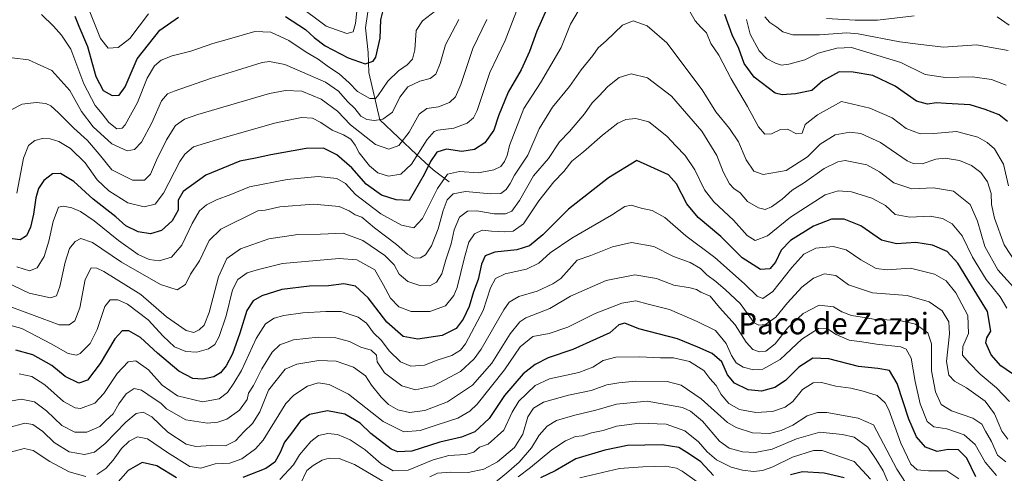
# Model space of a CAD drawing. Units: metres. Extents: x 668794 to 672149, y 4732809 to 4735202.
# Drawn here: x 670805 to 671170, y 4734709 to 4734877 of the extents above; entities that cross this region are included whole.
import ezdxf
from ezdxf.enums import TextEntityAlignment as Align

# ---------------------------------------------------------------- set-up
doc = ezdxf.new("R2010")
doc.units = ezdxf.units.M
doc.header["$MEASUREMENT"] = 0
for name, color, linetype, lineweight in [('Corriente natural lineal', 142, 'Continuous', 13), ('Curva de nivel maestra', 36, 'Continuous', 30), ('Curva de nivel normal', 36, 'Continuous', 0), ('Texto cartográfico', 19, 'Continuous', 0)]:
    doc.layers.add(name, color=color, linetype=linetype, lineweight=lineweight)
doc.styles.add('Arial', font='txt', dxfattribs={"height": 0.2})

msp = doc.modelspace()

# ---------------------------------------------------------------- linework, layer by layer
at = {"layer": 'Corriente natural lineal', "color": 142, "linetype": 'Continuous', "lineweight": 13}
msp.add_polyline3d([(670964.22, 4734816.98, 1006.5), (670958.32, 4734821.5, 1001.24), (670952.14, 4734827.13, 994.78), (670938.57, 4734840.09, 984.74), (670934.48, 4734857.65, 975.94), (670934.25, 4734865.1, 974.23), (670933.23, 4734874.28, 972.02), (670935.72, 4734891.32, 970.27), (670934.63, 4734909.56, 960.48), (670927.51, 4734921.12, 952.81), (670912.31, 4734937.3, 945.64), (670899.4, 4734956.15, 939.56), (670886.48, 4734969.8, 934.12), (670873.26, 4734977.94, 929.62), (670853.48, 4734981.58, 926.13), (670838.45, 4734999.32, 919.17), (670826.28, 4735013.23, 914.18), (670809.28, 4735028.54, 909.2), (670799.61, 4735036.42, 907.15)], dxfattribs=at)
at = {"layer": 'Curva de nivel maestra', "color": 36, "linetype": 'Continuous', "lineweight": 30}
for points in [[(671000.44, 4734881.27, 1000), (670996.75, 4734873, 1000), (670994.05, 4734865.4, 1000), (670990.98, 4734858.62, 1000), (670986.16, 4734850.29, 1000), (670982.51, 4734841.52, 1000), (670980.78, 4734836.18, 1000), (670977.47, 4734831.5, 1000), (670973.61, 4734829, 1000), (670969.01, 4734828.36, 1000), (670963.22, 4734829.17, 1000), (670959.74, 4734828.06, 1000), (670957.34, 4734824.55, 1000), (670954.98, 4734819.8, 1000), (670949.47, 4734810.14, 1000), (670944.57, 4734810.31, 1000), (670939.11, 4734812.07, 1000), (670933.5, 4734816.21, 1000), (670928.16, 4734822.24, 1000), (670922.58, 4734827.08, 1000), (670917.63, 4734829.51, 1000), (670911.16, 4734829.45, 1000), (670898.07, 4734827.06, 1000), (670892.4, 4734825.81, 1000), (670886.6, 4734824.68, 1000), (670873.92, 4734819.51, 1000), (670865.62, 4734813.4, 1000), (670863.73, 4734810.2, 1000), (670863.7, 4734806.54, 1000), (670861.52, 4734802.53, 1000), (670857.54, 4734798.96, 1000), (670853.4, 4734797.72, 1000), (670848.86, 4734798.43, 1000), (670844.28, 4734800.7, 1000), (670840.62, 4734804.04, 1000), (670832.21, 4734810.62, 1000), (670825.04, 4734817.12, 1000), (670820.07, 4734820.13, 1000), (670817.15, 4734820.02, 1000), (670813.85, 4734817.59, 1000), (670811.89, 4734814.62, 1000), (670810.86, 4734811.11, 1000), (670810.06, 4734805.03, 1000), (670808.93, 4734800.26, 1000), (670807.39, 4734797.03, 1000), (670805.14, 4734795.52, 1000), (670799.47, 4734796.22, 1000)], [(670825.34, 4734878.58, 975), (670826.82, 4734874.81, 975), (670830.09, 4734867.32, 975), (670833.16, 4734856.12, 975), (670835.87, 4734850.95, 975), (670839.29, 4734849.04, 975), (670841.84, 4734849.19, 975), (670844.1, 4734852.32, 975), (670848.56, 4734862.7, 975), (670856.95, 4734873.37, 975), (670863.84, 4734878.17, 975)], [(670903.48, 4734878.5, 975), (670910.94, 4734873.66, 975), (670914.19, 4734870.58, 975), (670918.24, 4734867.56, 975), (670926.74, 4734863.06, 975), (670933.14, 4734860.81, 975), (670936, 4734861.86, 975), (670937.05, 4734863.3, 975), (670938.67, 4734870.39, 975), (670938.88, 4734877.24, 975), (670940.01, 4734881.6, 975)], [(671171.34, 4734839.39, 1000), (671168.33, 4734841.91, 1000), (671163.17, 4734843.92, 1000), (671157.54, 4734845.63, 1000), (671148.67, 4734846.12, 1000), (671145.04, 4734846.39, 1000), (671141.68, 4734845.85, 1000), (671137.69, 4734847.04, 1000), (671129.68, 4734852.55, 1000), (671121.46, 4734856.56, 1000), (671114.13, 4734857.81, 1000), (671108.91, 4734857.89, 1000), (671102.93, 4734854.54, 1000), (671098.82, 4734850.96, 1000), (671092.75, 4734849.76, 1000), (671087.85, 4734849.33, 1000), (671085.18, 4734849.94, 1000), (671077.39, 4734855.85, 1000), (671073.74, 4734861.02, 1000), (671071.74, 4734866.53, 1000), (671069.24, 4734871.62, 1000), (671066.51, 4734879.22, 1000)], [(671177.18, 4734743.02, 1025), (671168.9, 4734748.74, 1025), (671165.34, 4734752.75, 1025), (671163.36, 4734757.29, 1025), (671163.73, 4734759.17, 1025), (671165.16, 4734761.64, 1025), (671163.94, 4734768.92, 1025), (671158.07, 4734778.56, 1025), (671152.92, 4734786.81, 1025), (671148.98, 4734791.17, 1025), (671143.52, 4734793.58, 1025), (671137.35, 4734794.52, 1025), (671130.18, 4734794.01, 1025), (671124.63, 4734795.39, 1025), (671116.97, 4734800.68, 1025), (671110.77, 4734803.2, 1025), (671106.11, 4734803.2, 1025), (671099.48, 4734800.56, 1025), (671090.94, 4734795.3, 1025), (671087.43, 4734791.7, 1025), (671085.3, 4734787.17, 1025), (671083.23, 4734784.73, 1025), (671079.76, 4734784.53, 1025), (671072.95, 4734788.77, 1025), (671065.02, 4734796.68, 1025), (671056.61, 4734803.76, 1025), (671052.42, 4734808.84, 1025), (671048.58, 4734816.25, 1025), (671045.58, 4734819.66, 1025), (671033.88, 4734824.97, 1025), (671023.33, 4734818.49, 1025), (671008.54, 4734806.85, 1025), (670999.01, 4734797.3, 1025), (670994.03, 4734793.25, 1025), (670989.33, 4734791.75, 1025), (670981.25, 4734790.87, 1025), (670977.64, 4734789.53, 1025), (670976.21, 4734786.5, 1025), (670975.03, 4734780.81, 1025), (670973.34, 4734776.17, 1025), (670971.64, 4734770.75, 1025), (670969.49, 4734766.01, 1025), (670966.91, 4734762.62, 1025), (670961.6, 4734759.98, 1025), (670952.68, 4734758.57, 1025), (670947.14, 4734759.58, 1025), (670941.14, 4734764.87, 1025), (670934.15, 4734774.01, 1025), (670929.52, 4734778.24, 1025), (670925.15, 4734779.14, 1025), (670919.47, 4734778.36, 1025), (670912.47, 4734778.26, 1025), (670902.22, 4734777.02, 1025), (670894.8, 4734774.74, 1025), (670891.52, 4734772.86, 1025), (670889.19, 4734769.3, 1025), (670886.55, 4734760.88, 1025), (670883.82, 4734753.2, 1025), (670881.51, 4734748.66, 1025), (670879.48, 4734746.07, 1025), (670877, 4734744.64, 1025), (670872.82, 4734743.76, 1025), (670869.19, 4734744.01, 1025), (670864.01, 4734746.79, 1025), (670856.02, 4734753.38, 1025), (670849.72, 4734759.19, 1025), (670845.38, 4734761.68, 1025), (670842.9, 4734761.73, 1025), (670840.23, 4734758.78, 1025), (670834.8, 4734749.56, 1025), (670830.09, 4734743.41, 1025), (670826.83, 4734742.31, 1025), (670821.8, 4734744.79, 1025), (670816.8, 4734748.8, 1025), (670809.8, 4734752.85, 1025), (670803.47, 4734754.48, 1025)], [(671159.69, 4734707.44, 1050), (671156.33, 4734714.39, 1050), (671153.26, 4734717.46, 1050), (671149.44, 4734717.69, 1050), (671145.27, 4734716.94, 1050), (671141.03, 4734718.46, 1050), (671137.62, 4734722.39, 1050), (671134.82, 4734728.92, 1050), (671130.43, 4734742.2, 1050), (671127.59, 4734746.92, 1050), (671123.23, 4734747.75, 1050), (671116.13, 4734748.44, 1050), (671105.13, 4734751.35, 1050), (671099.19, 4734751.61, 1050), (671093.92, 4734748.18, 1050), (671089.02, 4734743.23, 1050), (671085.09, 4734740.63, 1050), (671080.07, 4734739.31, 1050), (671075.17, 4734739.84, 1050), (671070.06, 4734742.3, 1050), (671067.57, 4734745.33, 1050), (671065.41, 4734750.18, 1050), (671061.85, 4734753.28, 1050), (671056.51, 4734755.61, 1050), (671048.94, 4734758.69, 1050), (671034.56, 4734762.39, 1050), (671029.48, 4734764.53, 1050), (671027.21, 4734763.96, 1050), (671023.91, 4734761.01, 1050), (671018.91, 4734758.71, 1050), (671010.13, 4734754.72, 1050), (671000.94, 4734751.64, 1050), (670996.13, 4734749.18, 1050), (670991.71, 4734745.69, 1050), (670984.81, 4734737.64, 1050), (670979.13, 4734729.1, 1050), (670973.79, 4734724.25, 1050), (670968.79, 4734722.26, 1050), (670960.8, 4734720.42, 1050), (670950.44, 4734716.97, 1050), (670945.25, 4734716.73, 1050), (670942.78, 4734717.72, 1050), (670935.17, 4734723.64, 1050), (670931.28, 4734727.42, 1050), (670925.55, 4734730.8, 1050), (670919.07, 4734731.95, 1050), (670912.45, 4734730.62, 1050), (670909.14, 4734728.31, 1050), (670905.71, 4734723.66, 1050), (670903.14, 4734720.32, 1050), (670901.56, 4734716.56, 1050), (670899.61, 4734712.98, 1050), (670896.21, 4734710.62, 1050), (670887.74, 4734707.25, 1050)], [(671062.32, 4734707.96, 1075), (671057.58, 4734713.04, 1075), (671053.46, 4734715.89, 1075), (671049.46, 4734718.36, 1075), (671043.27, 4734719.42, 1075), (671030.36, 4734719.13, 1075), (671022.06, 4734717.35, 1075), (671011.28, 4734714.17, 1075), (671003.58, 4734709.77, 1075), (670998.13, 4734707.12, 1075)], [(670863.1, 4734707.06, 1050), (670855.79, 4734711.55, 1050), (670850.31, 4734712.76, 1050), (670845.22, 4734709.82, 1050), (670839.61, 4734703.59, 1050)], [(671110.85, 4734707.06, 1075), (671103.34, 4734708.87, 1075), (671095.39, 4734709.3, 1075), (671090.94, 4734708.26, 1075)]]:
    msp.add_polyline3d(points, dxfattribs=at)
at = {"layer": 'Curva de nivel normal', "color": 36, "linetype": 'Continuous', "lineweight": 0}
for points in [[(670803.81, 4734812.88, 995), (670806.38, 4734825.88, 995), (670808.13, 4734830.55, 995), (670810.54, 4734832.34, 995), (670813.4, 4734833.15, 995), (670816.17, 4734833.04, 995), (670819.4, 4734832.05, 995), (670823.76, 4734829.4, 995), (670829.21, 4734824.09, 995), (670833.72, 4734817.78, 995), (670837.97, 4734813.71, 995), (670844.98, 4734809.21, 995), (670851.11, 4734807.8, 995), (670855.13, 4734808.7, 995), (670858.33, 4734812.88, 995), (670864.3, 4734824.55, 995), (670866.14, 4734827.27, 995), (670869.38, 4734830.03, 995), (670878.28, 4734832.72, 995), (670899.41, 4734838.83, 995), (670909.48, 4734840.89, 995), (670913.55, 4734840.63, 995), (670916.69, 4734839.1, 995), (670920.83, 4734836.24, 995), (670925.11, 4734834.52, 995), (670927.78, 4734832.86, 995), (670929.38, 4734830.69, 995), (670930.84, 4734827.84, 995), (670934.67, 4734822.96, 995), (670937.77, 4734820.4, 995), (670941.76, 4734819.15, 995), (670946.29, 4734819.91, 995), (670950.24, 4734823.57, 995), (670956.06, 4734832.76, 995), (670958.64, 4734835.72, 995), (670959.99, 4734836.22, 995), (670965.94, 4734836.96, 995), (670970.92, 4734838.87, 995), (670973.28, 4734840.77, 995), (670974.65, 4734843.5, 995), (670976.74, 4734849.86, 995), (670979.3, 4734857.61, 995), (670985.09, 4734869.5, 995), (670989.9, 4734882.04, 995)], [(670930.31, 4734883.88, 970), (670929.56, 4734875.88, 970), (670928.6, 4734872.75, 970), (670926.33, 4734872.18, 970), (670918.66, 4734874.88, 970), (670907.9, 4734882.91, 970)], [(670803.83, 4734785.47, 1005), (670808.58, 4734783.94, 1005), (670811.44, 4734785.1, 1005), (670813.98, 4734789.31, 1005), (670815.74, 4734795, 1005), (670817.33, 4734802.27, 1005), (670819.32, 4734807.65, 1005), (670821.22, 4734808.02, 1005), (670824.27, 4734807.35, 1005), (670827.46, 4734806.04, 1005), (670832.55, 4734802.54, 1005), (670841.61, 4734795.2, 1005), (670848.83, 4734790.04, 1005), (670852.92, 4734788.14, 1005), (670856.68, 4734787.76, 1005), (670861.2, 4734789.04, 1005), (670865.05, 4734793.55, 1005), (670868.86, 4734801.55, 1005), (670871.6, 4734806.22, 1005), (670874.25, 4734808.52, 1005), (670877.91, 4734810.37, 1005), (670883.23, 4734812.39, 1005), (670890.13, 4734815.16, 1005), (670904.14, 4734817.89, 1005), (670915.64, 4734819.03, 1005), (670922.61, 4734818.32, 1005), (670925.8, 4734816.37, 1005), (670929.47, 4734812.38, 1005), (670938.94, 4734805.11, 1005), (670946.59, 4734800.91, 1005), (670951.14, 4734799.95, 1005), (670954.32, 4734803.46, 1005), (670959.89, 4734814.62, 1005), (670963.65, 4734819.89, 1005), (670968.13, 4734820.89, 1005), (670975.13, 4734820.44, 1005), (670980.79, 4734821.46, 1005), (670983.37, 4734822.79, 1005), (670984.84, 4734824.57, 1005), (670985.83, 4734826.88, 1005), (670986.59, 4734830.55, 1005), (670991.98, 4734844.22, 1005), (670998.19, 4734853.82, 1005), (671005.84, 4734866.9, 1005), (671009.28, 4734875.55, 1005), (671012.1, 4734880.48, 1005)], [(670959.17, 4734880.5, 980), (670954.31, 4734876.86, 980), (670952.02, 4734873.25, 980), (670951.51, 4734866.02, 980), (670950.59, 4734862.58, 980), (670948.71, 4734860.54, 980), (670945.4, 4734858.24, 980), (670941.47, 4734854.39, 980), (670937.8, 4734848.94, 980), (670936.88, 4734848.04, 980), (670934.83, 4734848.01, 980), (670930.24, 4734850.55, 980), (670927.16, 4734853.79, 980), (670923.47, 4734857.18, 980), (670919.52, 4734859.77, 980), (670915.69, 4734862.58, 980), (670911.22, 4734865.17, 980), (670904.8, 4734869.58, 980), (670898.04, 4734872.6, 980), (670892.14, 4734872.9, 980), (670882.8, 4734870.19, 980), (670876.57, 4734868.45, 980), (670868.43, 4734865.58, 980), (670861.44, 4734863.86, 980), (670857.44, 4734862.27, 980), (670854.93, 4734860.17, 980), (670852.21, 4734855.55, 980), (670848.59, 4734846.55, 980), (670844.08, 4734838.17, 980), (670842.93, 4734836.95, 980), (670841.02, 4734836.75, 980), (670837.98, 4734839.06, 980), (670835.47, 4734842.26, 980), (670832.87, 4734845.44, 980), (670828.69, 4734853.49, 980), (670823.84, 4734866.3, 980), (670820.43, 4734871.52, 980), (670817.44, 4734874.89, 980), (670812.96, 4734879.19, 980)], [(670852.72, 4734879.48, 970), (670845.81, 4734870.29, 970), (670841.5, 4734866.96, 970), (670837.8, 4734866.68, 970), (670834.88, 4734870.25, 970), (670830.71, 4734880.79, 970)], [(671053.07, 4734881.12, 1005), (671055.58, 4734876.81, 1005), (671057.57, 4734874.47, 1005), (671059.68, 4734872.4, 1005), (671061.38, 4734868.47, 1005), (671064.28, 4734864.04, 1005), (671068.84, 4734855.27, 1005), (671074.94, 4734845.05, 1005), (671079.07, 4734837.5, 1005), (671081.38, 4734834.79, 1005), (671083.78, 4734834.86, 1005), (671087.13, 4734836.47, 1005), (671089.78, 4734836.62, 1005), (671093.06, 4734834.89, 1005), (671095.21, 4734835.13, 1005), (671096.3, 4734838.28, 1005), (671100.9, 4734841.91, 1005), (671109.75, 4734846.84, 1005), (671120.26, 4734844.45, 1005), (671128.66, 4734840.8, 1005), (671133.77, 4734836.82, 1005), (671139.01, 4734834.87, 1005), (671144.1, 4734834.95, 1005), (671152.44, 4734835.74, 1005), (671160.33, 4734833.66, 1005), (671163.89, 4734831.7, 1005), (671166.59, 4734829.25, 1005), (671169.87, 4734823.62, 1005), (671171.8, 4734815.56, 1005)], [(671104.24, 4734877.66, 985), (671114.89, 4734877.11, 985), (671123.2, 4734877.13, 985), (671136.78, 4734878.73, 985)], [(671174.9, 4734786.48, 1010), (671170.18, 4734793.63, 1010), (671166.56, 4734803.53, 1010), (671165.49, 4734808.58, 1010), (671165.28, 4734812.7, 1010), (671163.93, 4734817.02, 1010), (671161.47, 4734820.56, 1010), (671158, 4734823.09, 1010), (671153.58, 4734824.92, 1010), (671148.22, 4734825.84, 1010), (671144.79, 4734825.5, 1010), (671139.79, 4734823.78, 1010), (671136.41, 4734823.82, 1010), (671134.13, 4734824.9, 1010), (671124.26, 4734831.59, 1010), (671116.97, 4734834.95, 1010), (671112.92, 4734835.5, 1010), (671107.46, 4734834.44, 1010), (671101.88, 4734831.05, 1010), (671097.15, 4734826.29, 1010), (671089.22, 4734821.22, 1010), (671080.79, 4734819.72, 1010), (671077.28, 4734821.02, 1010), (671074.44, 4734825.23, 1010), (671071.56, 4734831.95, 1010), (671068.28, 4734836.85, 1010), (671063.16, 4734843.04, 1010), (671058.12, 4734851.18, 1010), (671045.05, 4734868.69, 1010), (671037.71, 4734875.02, 1010), (671032.52, 4734876.78, 1010), (671028.56, 4734875.26, 1010), (671022.46, 4734869.4, 1010), (671019.58, 4734866.76, 1010), (671017.51, 4734863.95, 1010), (671013.24, 4734858.62, 1010), (671008.84, 4734852.48, 1010), (671002.63, 4734844.74, 1010), (670997.66, 4734836.7, 1010), (670993.43, 4734827, 1010), (670988.47, 4734819.55, 1010), (670986.86, 4734816.46, 1010), (670985.39, 4734814.16, 1010), (670983.46, 4734812.66, 1010), (670979.68, 4734812.61, 1010), (670970.36, 4734813.44, 1010), (670965.68, 4734812.56, 1010), (670963.56, 4734810.35, 1010), (670962.02, 4734806.44, 1010), (670960.19, 4734799.57, 1010), (670957.76, 4734793.22, 1010), (670955.53, 4734789.99, 1010), (670953.56, 4734788.81, 1010), (670951.39, 4734788.73, 1010), (670948.82, 4734790.21, 1010), (670944.68, 4734793.77, 1010), (670936.5, 4734799.98, 1010), (670931.82, 4734803.91, 1010), (670929.41, 4734804.76, 1010), (670927.12, 4734806.24, 1010), (670923.4, 4734807.82, 1010), (670913.97, 4734808.71, 1010), (670901.38, 4734807.72, 1010), (670896.05, 4734806.54, 1010), (670893.24, 4734806.25, 1010), (670879.52, 4734799.48, 1010), (670875.22, 4734795.2, 1010), (670871.6, 4734787.65, 1010), (670868.3, 4734782.81, 1010), (670866.47, 4734778.93, 1010), (670863.37, 4734776.98, 1010), (670857.14, 4734778.91, 1010), (670842.66, 4734787.23, 1010), (670831.92, 4734794.46, 1010), (670827.66, 4734796, 1010), (670825.45, 4734794.89, 1010), (670823.44, 4734792.31, 1010), (670821.75, 4734787.22, 1010), (670819.85, 4734778.22, 1010), (670818.6, 4734774.75, 1010), (670816.33, 4734774.02, 1010), (670808.47, 4734775.67, 1010), (670797.22, 4734781.08, 1010)], [(670978.29, 4734877.38, 990), (670973.01, 4734866.55, 990), (670968.6, 4734853.22, 990), (670966.65, 4734848.55, 990), (670964.34, 4734846.55, 990), (670960.32, 4734844.87, 990), (670955.91, 4734844.31, 990), (670953.12, 4734842.16, 990), (670949.47, 4734835.46, 990), (670945.52, 4734830.55, 990), (670941.82, 4734829.13, 990), (670936.87, 4734830.95, 990), (670927.63, 4734838.15, 990), (670922.81, 4734843.32, 990), (670916.82, 4734847.75, 990), (670909.61, 4734850.69, 990), (670903.49, 4734850.98, 990), (670897.62, 4734849.85, 990), (670871, 4734842.1, 990), (670866.11, 4734840.32, 990), (670862.72, 4734838, 990), (670859.34, 4734832.68, 990), (670855.63, 4734825.13, 990), (670853.43, 4734819.91, 990), (670851.17, 4734817.72, 990), (670846.73, 4734817.64, 990), (670839.13, 4734821.54, 990), (670834.37, 4734827.32, 990), (670830.11, 4734832.35, 990), (670824.97, 4734836.93, 990), (670819.31, 4734842.72, 990), (670816.47, 4734845.21, 990), (670814.65, 4734846.07, 990), (670811.06, 4734846.45, 990), (670805.8, 4734845.93, 990), (670801.8, 4734843.84, 990)], [(670802.14, 4734863.12, 985), (670808.14, 4734862.4, 985), (670816.88, 4734858.41, 985), (670823.54, 4734850.97, 985), (670827.86, 4734843.19, 985), (670832.21, 4734837.42, 985), (670839.14, 4734831.2, 985), (670844.8, 4734828.59, 985), (670847.53, 4734829.05, 985), (670850.12, 4734831.82, 985), (670853.97, 4734838.94, 985), (670857.59, 4734847.12, 985), (670859.79, 4734849.67, 985), (670862.23, 4734850.74, 985), (670875.7, 4734855.4, 985), (670885.41, 4734858.36, 985), (670894.87, 4734861.37, 985), (670897.65, 4734861.69, 985), (670903.3, 4734860.66, 985), (670918.41, 4734854.11, 985), (670923.25, 4734850.72, 985), (670926.55, 4734846.93, 985), (670929.31, 4734844.31, 985), (670931.47, 4734841.46, 985), (670933.67, 4734840.21, 985), (670936.61, 4734839.85, 985), (670939.67, 4734840.28, 985), (670943.23, 4734842.95, 985), (670946.01, 4734848.51, 985), (670948.98, 4734852.33, 985), (670953.42, 4734854.45, 985), (670957.15, 4734855.41, 985), (670959.34, 4734857.01, 985), (670960.86, 4734860.98, 985), (670962.88, 4734867.92, 985), (670967.81, 4734877.31, 985)], [(671074.53, 4734877.3, 995), (671075.93, 4734871.86, 995), (671079.25, 4734865.67, 995), (671082.04, 4734862.79, 995), (671085.38, 4734861.08, 995), (671087.49, 4734860.36, 995), (671090.32, 4734860.68, 995), (671096.26, 4734862.32, 995), (671101.17, 4734864.8, 995), (671108.13, 4734866.68, 995), (671113.46, 4734866.9, 995), (671131.88, 4734861.37, 995), (671140.85, 4734856.89, 995), (671148.37, 4734855.79, 995), (671158.39, 4734856.09, 995), (671165.44, 4734855.05, 995), (671170.86, 4734852.93, 995)], [(671171.58, 4734865.86, 990), (671159.92, 4734867.89, 990), (671147.71, 4734867.08, 990), (671138.25, 4734868.16, 990), (671131.46, 4734869.05, 990), (671116.04, 4734871.95, 990), (671111.77, 4734872.35, 990), (671101.6, 4734871.59, 990), (671091.79, 4734871.6, 990), (671088.06, 4734872.7, 990), (671085.87, 4734874.46, 990), (671083.16, 4734876.15, 990), (671081.42, 4734878.32, 990)], [(671167.62, 4734878.34, 985), (671171.98, 4734875.21, 985)], [(670797.4, 4734772.06, 1015), (670810.28, 4734767.38, 1015), (670819.61, 4734763.88, 1015), (670823.28, 4734763.88, 1015), (670825.43, 4734765.45, 1015), (670827.27, 4734770.31, 1015), (670829.27, 4734780.72, 1015), (670831.43, 4734785.09, 1015), (670833.6, 4734785.04, 1015), (670836.17, 4734783.79, 1015), (670849.92, 4734775.17, 1015), (670859.44, 4734766.86, 1015), (670866.63, 4734761.78, 1015), (670869.52, 4734761.11, 1015), (670871.47, 4734762.14, 1015), (670873.34, 4734763.79, 1015), (670875.21, 4734768.48, 1015), (670878.65, 4734781.78, 1015), (670881.71, 4734788.54, 1015), (670886.8, 4734792.12, 1015), (670897.34, 4734795.92, 1015), (670908.08, 4734797.48, 1015), (670916.48, 4734797.56, 1015), (670924.93, 4734797.94, 1015), (670932.18, 4734795.31, 1015), (670940.39, 4734789.66, 1015), (670943.81, 4734786.26, 1015), (670945.75, 4734782.76, 1015), (670948.97, 4734780, 1015), (670953.34, 4734778.5, 1015), (670957.14, 4734778.41, 1015), (670959.53, 4734779.81, 1015), (670961.59, 4734782.93, 1015), (670963.03, 4734788.06, 1015), (670964.95, 4734794.04, 1015), (670966.16, 4734799.18, 1015), (670968.14, 4734803.94, 1015), (670971.09, 4734806.11, 1015), (670974.47, 4734806.26, 1015), (670980.94, 4734805.12, 1015), (670985.16, 4734805.12, 1015), (670987.53, 4734806.19, 1015), (670990.39, 4734810.11, 1015), (670995.53, 4734819.33, 1015), (671001.13, 4734825.73, 1015), (671005.23, 4734831.93, 1015), (671008.86, 4734835.73, 1015), (671014.51, 4734842.34, 1015), (671017.32, 4734846.33, 1015), (671019.84, 4734848.88, 1015), (671023.1, 4734852.47, 1015), (671027.36, 4734855.74, 1015), (671031.79, 4734857.15, 1015), (671037.86, 4734855.6, 1015), (671046.71, 4734848.83, 1015), (671057.96, 4734835.81, 1015), (671063.58, 4734826.86, 1015), (671065.9, 4734820.74, 1015), (671068.26, 4734816.3, 1015), (671069.83, 4734814.54, 1015), (671072.17, 4734812.92, 1015), (671074.93, 4734809.76, 1015), (671078.96, 4734807.33, 1015), (671081.46, 4734806.76, 1015), (671083.88, 4734807.81, 1015), (671087.81, 4734810.65, 1015), (671091.55, 4734813.95, 1015), (671096.13, 4734816.82, 1015), (671103.36, 4734821.95, 1015), (671108.49, 4734824.45, 1015), (671111.18, 4734824.92, 1015), (671119.15, 4734823.36, 1015), (671123.85, 4734820.76, 1015), (671129.24, 4734816.67, 1015), (671135.85, 4734814.48, 1015), (671143.91, 4734814.87, 1015), (671151.39, 4734813.6, 1015), (671157.52, 4734808.66, 1015), (671160.31, 4734802.39, 1015), (671163, 4734792.97, 1015), (671167.82, 4734784.38, 1015), (671174.7, 4734776.69, 1015)], [(671171.12, 4734770.1, 1020), (671168.71, 4734774.37, 1020), (671163.43, 4734780.74, 1020), (671158.35, 4734789.11, 1020), (671154.56, 4734796.98, 1020), (671150.81, 4734801.39, 1020), (671147.34, 4734803.38, 1020), (671142.66, 4734804.24, 1020), (671135.19, 4734803.95, 1020), (671129.69, 4734804.96, 1020), (671126.08, 4734808.25, 1020), (671121.04, 4734810.98, 1020), (671113.58, 4734813.34, 1020), (671108.63, 4734813.7, 1020), (671103.7, 4734812.16, 1020), (671090.83, 4734803.86, 1020), (671082.38, 4734797.04, 1020), (671077.75, 4734795.24, 1020), (671074.8, 4734797.11, 1020), (671069.72, 4734802.84, 1020), (671062.46, 4734809.6, 1020), (671059.04, 4734814.02, 1020), (671055.38, 4734821.52, 1020), (671051.84, 4734826.86, 1020), (671048.3, 4734830.42, 1020), (671045.02, 4734834.04, 1020), (671038.27, 4734839.36, 1020), (671033.47, 4734840.51, 1020), (671029.79, 4734840.17, 1020), (671026.79, 4734838.79, 1020), (671021.13, 4734834.34, 1020), (671014.13, 4734828.14, 1020), (671009.71, 4734824.74, 1020), (671006.81, 4734820.85, 1020), (671003.05, 4734817, 1020), (670997.47, 4734809.98, 1020), (670991.84, 4734801.49, 1020), (670987.96, 4734798.76, 1020), (670984.85, 4734798.45, 1020), (670980.02, 4734798.74, 1020), (670976.44, 4734799.09, 1020), (670973.62, 4734797.7, 1020), (670971.57, 4734794.67, 1020), (670969.93, 4734788.94, 1020), (670967.27, 4734777.82, 1020), (670965.99, 4734774.83, 1020), (670962.92, 4734770.99, 1020), (670957.13, 4734768.88, 1020), (670950.11, 4734768.86, 1020), (670945.56, 4734770.64, 1020), (670942.44, 4734773.86, 1020), (670939.82, 4734778.9, 1020), (670936.67, 4734784.42, 1020), (670929.94, 4734788.02, 1020), (670923.47, 4734788.55, 1020), (670902.36, 4734786.66, 1020), (670893.47, 4734784.53, 1020), (670889.3, 4734783.25, 1020), (670885.9, 4734780.72, 1020), (670883.88, 4734776.89, 1020), (670881.47, 4734767.22, 1020), (670878.96, 4734759.55, 1020), (670877.29, 4734756.64, 1020), (670874.94, 4734755.08, 1020), (670870.62, 4734753.8, 1020), (670866.62, 4734754.05, 1020), (670862.37, 4734755.78, 1020), (670858.12, 4734759.71, 1020), (670852.63, 4734765.77, 1020), (670844.95, 4734771.66, 1020), (670841.3, 4734773.17, 1020), (670838.54, 4734773.16, 1020), (670836.54, 4734770.72, 1020), (670833.7, 4734762.18, 1020), (670831.12, 4734756.98, 1020), (670827.38, 4734753.23, 1020), (670826.04, 4734752.72, 1020), (670822.9, 4734753.29, 1020), (670816.62, 4734756.82, 1020), (670805.73, 4734762.6, 1020), (670800.76, 4734763.92, 1020)], [(671172.13, 4734735.48, 1030), (671167.34, 4734740.57, 1030), (671161.21, 4734745.6, 1030), (671157.17, 4734749.82, 1030), (671154.67, 4734752.66, 1030), (671154.88, 4734755.88, 1030), (671156.93, 4734760.74, 1030), (671156.62, 4734767.39, 1030), (671152.28, 4734775.84, 1030), (671148.62, 4734780.28, 1030), (671144.3, 4734782.73, 1030), (671135.46, 4734784.94, 1030), (671126.79, 4734784.36, 1030), (671122.68, 4734784.86, 1030), (671116.99, 4734788.04, 1030), (671111.54, 4734791.74, 1030), (671106.77, 4734792.97, 1030), (671100.25, 4734792.39, 1030), (671095.86, 4734790.23, 1030), (671091.35, 4734785.22, 1030), (671084.39, 4734776.37, 1030), (671080.58, 4734773.68, 1030), (671078.56, 4734774.54, 1030), (671073.88, 4734779.21, 1030), (671062.86, 4734788.9, 1030), (671052.02, 4734797.02, 1030), (671044.3, 4734803.78, 1030), (671039.56, 4734806.41, 1030), (671035.48, 4734807.28, 1030), (671031.79, 4734808.33, 1030), (671029.46, 4734807.84, 1030), (671024.46, 4734804.64, 1030), (671009.79, 4734796.17, 1030), (671001.78, 4734790.64, 1030), (670997.53, 4734786.88, 1030), (670992.92, 4734784.58, 1030), (670985.04, 4734782.82, 1030), (670981.49, 4734781.1, 1030), (670979.53, 4734777.68, 1030), (670976.87, 4734769.22, 1030), (670970.32, 4734756.89, 1030), (670968.45, 4734754.59, 1030), (670965.23, 4734752.61, 1030), (670959.82, 4734750.78, 1030), (670955.14, 4734748.98, 1030), (670949.99, 4734748.55, 1030), (670946.2, 4734750.22, 1030), (670941.98, 4734754.32, 1030), (670939.19, 4734758.15, 1030), (670936.2, 4734760.96, 1030), (670933.57, 4734764.55, 1030), (670930.47, 4734766.8, 1030), (670924.14, 4734768.94, 1030), (670918.47, 4734768.87, 1030), (670909.93, 4734768.38, 1030), (670902.94, 4734767.37, 1030), (670899.34, 4734766.39, 1030), (670896.14, 4734764.32, 1030), (670892.69, 4734758.92, 1030), (670887.16, 4734746.98, 1030), (670884.32, 4734742.23, 1030), (670882.04, 4734738.86, 1030), (670878.95, 4734736.43, 1030), (670872.78, 4734735.33, 1030), (670863.46, 4734737.51, 1030), (670857.76, 4734741.52, 1030), (670852.75, 4734747.26, 1030), (670848.02, 4734750.52, 1030), (670845.14, 4734750.18, 1030), (670841.14, 4734745.82, 1030), (670836.14, 4734738.39, 1030), (670832.8, 4734734.84, 1030), (670827.47, 4734732.83, 1030), (670825.46, 4734733.06, 1030), (670821.16, 4734735.42, 1030), (670814.24, 4734741.7, 1030), (670809.4, 4734744.71, 1030), (670804.77, 4734745.7, 1030)], [(671171.46, 4734721.5, 1035), (671169.3, 4734724.41, 1035), (671166.62, 4734730.86, 1035), (671163.1, 4734735.64, 1035), (671156.24, 4734740.48, 1035), (671151.79, 4734742.99, 1035), (671149.58, 4734745.28, 1035), (671148.71, 4734750.3, 1035), (671149.84, 4734760.55, 1035), (671149.61, 4734765.02, 1035), (671147.1, 4734769.08, 1035), (671142.34, 4734772.46, 1035), (671134.12, 4734774.78, 1035), (671121.26, 4734775.8, 1035), (671112.42, 4734778.85, 1035), (671107.74, 4734782.26, 1035), (671103.52, 4734782.82, 1035), (671099.45, 4734781.29, 1035), (671095.09, 4734777.95, 1035), (671089.78, 4734772.11, 1035), (671085.46, 4734766.79, 1035), (671081.63, 4734764.05, 1035), (671079.17, 4734763.87, 1035), (671077.46, 4734764.63, 1035), (671072.22, 4734771.87, 1035), (671066.78, 4734776.95, 1035), (671063.24, 4734780, 1035), (671059.82, 4734782.5, 1035), (671057.48, 4734784.9, 1035), (671053.71, 4734787.14, 1035), (671047.53, 4734789.28, 1035), (671040.14, 4734792.97, 1035), (671031.96, 4734794.47, 1035), (671024.87, 4734792.86, 1035), (671016.77, 4734789.66, 1035), (671011.77, 4734788.01, 1035), (671008.72, 4734784.6, 1035), (671005.69, 4734781.16, 1035), (671002.74, 4734779.12, 1035), (670996.92, 4734776.49, 1035), (670990.06, 4734774.47, 1035), (670986.56, 4734772.31, 1035), (670984.51, 4734769.54, 1035), (670976.08, 4734754.91, 1035), (670973.57, 4734751.28, 1035), (670968.45, 4734746.6, 1035), (670958.47, 4734741.31, 1035), (670951.78, 4734739.78, 1035), (670946.68, 4734741.26, 1035), (670940.32, 4734746.14, 1035), (670937.56, 4734750.24, 1035), (670937.24, 4734752.73, 1035), (670935.32, 4734754.52, 1035), (670931.51, 4734755.6, 1035), (670927.27, 4734757.71, 1035), (670922.18, 4734759.16, 1035), (670915.64, 4734759.37, 1035), (670906.56, 4734758.33, 1035), (670901.38, 4734756.54, 1035), (670898.55, 4734753.74, 1035), (670894.77, 4734747.61, 1035), (670891.68, 4734741.41, 1035), (670889.86, 4734738.57, 1035), (670889.32, 4734736.24, 1035), (670886.52, 4734732.26, 1035), (670881.8, 4734728.91, 1035), (670878.47, 4734727.78, 1035), (670874.55, 4734727.41, 1035), (670866.61, 4734728.66, 1035), (670859.36, 4734732.76, 1035), (670857.28, 4734734.84, 1035), (670854.8, 4734736.44, 1035), (670850.17, 4734739.68, 1035), (670847.42, 4734740.34, 1035), (670844.43, 4734738.26, 1035), (670841.72, 4734734.56, 1035), (670839.55, 4734730.89, 1035), (670837.06, 4734728.5, 1035), (670834.69, 4734726.16, 1035), (670829.8, 4734724.04, 1035), (670825.35, 4734724.07, 1035), (670820.5, 4734726.61, 1035), (670814.92, 4734731.96, 1035), (670810.42, 4734735.33, 1035), (670805.46, 4734736.36, 1035), (670799.5, 4734735.24, 1035)], [(670800.49, 4734725.68, 1040), (670806.8, 4734727.43, 1040), (670809.8, 4734726.91, 1040), (670813.47, 4734724.37, 1040), (670817.76, 4734720.22, 1040), (670823.28, 4734716.79, 1040), (670828.97, 4734715.84, 1040), (670832.66, 4734716.67, 1040), (670836.68, 4734719.82, 1040), (670844.26, 4734727.84, 1040), (670848.18, 4734731.07, 1040), (670850.7, 4734731.5, 1040), (670854, 4734729.78, 1040), (670859.87, 4734724.02, 1040), (670866.74, 4734719.67, 1040), (670870.33, 4734718.75, 1040), (670876, 4734719.09, 1040), (670881.24, 4734719.06, 1040), (670885.02, 4734720.9, 1040), (670888.26, 4734724.32, 1040), (670891.33, 4734727.26, 1040), (670894.02, 4734731.65, 1040), (670897.23, 4734739.67, 1040), (670903.47, 4734747.51, 1040), (670907.75, 4734749.29, 1040), (670915.9, 4734750.64, 1040), (670922.33, 4734750.42, 1040), (670928.81, 4734748.24, 1040), (670933.18, 4734744.94, 1040), (670935.46, 4734741.56, 1040), (670938.98, 4734737.04, 1040), (670941.72, 4734734.34, 1040), (670945.2, 4734732.34, 1040), (670949.59, 4734731.38, 1040), (670955.24, 4734732.12, 1040), (670963.65, 4734735.38, 1040), (670972.85, 4734741.58, 1040), (670980.03, 4734749.64, 1040), (670986.85, 4734760.59, 1040), (670990.46, 4734765.08, 1040), (670992.66, 4734766.51, 1040), (671001.57, 4734769.98, 1040), (671009.32, 4734774.63, 1040), (671022.46, 4734780.42, 1040), (671033.13, 4734782.53, 1040), (671041.13, 4734781.19, 1040), (671047.66, 4734778.65, 1040), (671053.69, 4734777.72, 1040), (671056, 4734777.09, 1040), (671057.58, 4734776.1, 1040), (671061.09, 4734774.56, 1040), (671064.56, 4734770.41, 1040), (671070.38, 4734763.93, 1040), (671074.44, 4734757.47, 1040), (671076.94, 4734754.74, 1040), (671079.36, 4734753.85, 1040), (671081.72, 4734754.19, 1040), (671085.16, 4734756.85, 1040), (671089.76, 4734762.67, 1040), (671095.61, 4734768.16, 1040), (671101.5, 4734771.18, 1040), (671106.82, 4734770.65, 1040), (671109.91, 4734768.82, 1040), (671113.49, 4734767.42, 1040), (671117.46, 4734766.74, 1040), (671122.46, 4734765.87, 1040), (671130.79, 4734765.71, 1040), (671137.29, 4734764.17, 1040), (671141.78, 4734760.92, 1040), (671143.2, 4734756.87, 1040), (671143.26, 4734746.86, 1040), (671144.64, 4734739.02, 1040), (671146.81, 4734734.4, 1040), (671150.6, 4734732.03, 1040), (671158.52, 4734729.29, 1040), (671161.82, 4734727, 1040), (671163.22, 4734724.42, 1040), (671165.42, 4734720.66, 1040), (671167.69, 4734715.56, 1040), (671170.8, 4734713.1, 1040)], [(670833.48, 4734708.36, 1045), (670836.84, 4734710.59, 1045), (670839.6, 4734713.65, 1045), (670842.64, 4734718.06, 1045), (670845.56, 4734720.79, 1045), (670848.64, 4734722.3, 1045), (670852.33, 4734721.6, 1045), (670859.71, 4734716.48, 1045), (670867.99, 4734711.37, 1045), (670872.1, 4734710.72, 1045), (670877.47, 4734712.29, 1045), (670882.94, 4734712.61, 1045), (670887.36, 4734714.18, 1045), (670892.39, 4734717.86, 1045), (670895.28, 4734721.14, 1045), (670903.69, 4734734.71, 1045), (670906.6, 4734737.85, 1045), (670911.69, 4734741.15, 1045), (670915.7, 4734742.38, 1045), (670919.74, 4734741.84, 1045), (670926.89, 4734738.15, 1045), (670939.74, 4734728.04, 1045), (670947.44, 4734724.22, 1045), (670953.44, 4734724.72, 1045), (670960.13, 4734726.89, 1045), (670967.51, 4734729.22, 1045), (670971.96, 4734731.84, 1045), (670974.66, 4734734.44, 1045), (670984.83, 4734747.18, 1045), (670990.62, 4734755.8, 1045), (670995.33, 4734759.56, 1045), (671001.37, 4734760.75, 1045), (671008.28, 4734763.03, 1045), (671018.41, 4734768.16, 1045), (671028.26, 4734771.97, 1045), (671033.46, 4734772.8, 1045), (671038.1, 4734771.67, 1045), (671045.97, 4734769.61, 1045), (671056.28, 4734765.17, 1045), (671063.09, 4734761.85, 1045), (671067.06, 4734756.97, 1045), (671069.04, 4734752.51, 1045), (671070.77, 4734749.87, 1045), (671073.35, 4734748.21, 1045), (671077.12, 4734747.26, 1045), (671080.6, 4734747.46, 1045), (671087.04, 4734751.01, 1045), (671095.1, 4734758.66, 1045), (671101.25, 4734762.54, 1045), (671104.3, 4734762.66, 1045), (671107.79, 4734760.29, 1045), (671112.69, 4734758.25, 1045), (671117.36, 4734757.58, 1045), (671122.81, 4734756.75, 1045), (671131.87, 4734755.8, 1045), (671133.79, 4734754.91, 1045), (671135.67, 4734751.54, 1045), (671137.09, 4734742.89, 1045), (671138.97, 4734734.63, 1045), (671141.61, 4734728.04, 1045), (671144.04, 4734726.01, 1045), (671148.94, 4734725.26, 1045), (671155.31, 4734723.07, 1045), (671159.39, 4734719.49, 1045), (671163.12, 4734712.88, 1045), (671167.28, 4734708.04, 1045)], [(671153.28, 4734706.72, 1055), (671148.86, 4734709.77, 1055), (671142.13, 4734709.74, 1055), (671137.88, 4734710.15, 1055), (671135.56, 4734712.16, 1055), (671131.85, 4734719.94, 1055), (671127.4, 4734732.34, 1055), (671126.02, 4734734.98, 1055), (671123.09, 4734737.64, 1055), (671117.81, 4734739.27, 1055), (671113.23, 4734740.44, 1055), (671107.67, 4734741.1, 1055), (671102.44, 4734742.54, 1055), (671099.29, 4734742.43, 1055), (671095.36, 4734739.96, 1055), (671091.76, 4734735.5, 1055), (671088.95, 4734733.4, 1055), (671084.19, 4734731.79, 1055), (671078.02, 4734731.41, 1055), (671071.97, 4734732.51, 1055), (671068.02, 4734734.78, 1055), (671065.22, 4734738.08, 1055), (671063.26, 4734741.36, 1055), (671060.99, 4734743.97, 1055), (671058.7, 4734746.97, 1055), (671053.45, 4734750.26, 1055), (671047.42, 4734751.66, 1055), (671042.63, 4734751.67, 1055), (671034.81, 4734752.06, 1055), (671026.09, 4734751.93, 1055), (671021.38, 4734750.66, 1055), (671017.59, 4734748.16, 1055), (671012.33, 4734746.28, 1055), (671001.53, 4734743.94, 1055), (670996.14, 4734741.4, 1055), (670990.13, 4734735.56, 1055), (670987.62, 4734731.54, 1055), (670984.58, 4734724.79, 1055), (670978.71, 4734719.61, 1055), (670975.52, 4734718.48, 1055), (670973.46, 4734716.67, 1055), (670970.46, 4734715.83, 1055), (670964.15, 4734715.4, 1055), (670958.26, 4734713.84, 1055), (670949.05, 4734709.95, 1055), (670943.53, 4734709.69, 1055), (670939.06, 4734712.28, 1055), (670933.15, 4734717.56, 1055), (670927.55, 4734721.28, 1055), (670922.78, 4734723.24, 1055), (670919.3, 4734723.62, 1055), (670915.8, 4734722.85, 1055), (670912.9, 4734720.55, 1055), (670908.78, 4734715.72, 1055), (670906.46, 4734711.99, 1055), (670901.43, 4734706.55, 1055)], [(671133.79, 4734704.96, 1060), (671130.28, 4734710.32, 1060), (671121.7, 4734726.8, 1060), (671115.98, 4734729.23, 1060), (671104.41, 4734731.33, 1060), (671100.88, 4734731.39, 1060), (671097.1, 4734730.11, 1060), (671091.78, 4734726.65, 1060), (671087.39, 4734724.64, 1060), (671083.11, 4734723.6, 1060), (671076.79, 4734723.82, 1060), (671070.77, 4734725.75, 1060), (671067.46, 4734727.7, 1060), (671057.75, 4734736.41, 1060), (671050.29, 4734741.59, 1060), (671045.08, 4734742.85, 1060), (671033.41, 4734743.05, 1060), (671027.18, 4734742.4, 1060), (671022.75, 4734741.64, 1060), (671016.98, 4734739.57, 1060), (671008.58, 4734737.81, 1060), (670999.29, 4734735.16, 1060), (670995.52, 4734733.05, 1060), (670993.49, 4734729.72, 1060), (670991.57, 4734723.29, 1060), (670988.49, 4734718.38, 1060), (670982.13, 4734713.11, 1060), (670977.14, 4734710.33, 1060), (670971.32, 4734709.04, 1060), (670964.76, 4734709.25, 1060), (670959.96, 4734708.86, 1060), (670957.14, 4734707.44, 1060)], [(670980.79, 4734705.07, 1065), (670985.57, 4734708.89, 1065), (670990.21, 4734712.97, 1065), (670994.81, 4734718.32, 1065), (670997.64, 4734722.91, 1065), (671000.56, 4734726.27, 1065), (671004.06, 4734728.39, 1065), (671010.93, 4734730.44, 1065), (671018.69, 4734732.25, 1065), (671026.32, 4734734.53, 1065), (671037.74, 4734735.53, 1065), (671050.77, 4734733.2, 1065), (671053.77, 4734731.89, 1065), (671058.28, 4734728.18, 1065), (671064.54, 4734720.75, 1065), (671068.12, 4734718.08, 1065), (671073.12, 4734716.78, 1065), (671077.79, 4734716.49, 1065), (671084.13, 4734717.8, 1065), (671093.13, 4734721.65, 1065), (671101.79, 4734724.1, 1065), (671110.19, 4734723.15, 1065), (671114.51, 4734722.18, 1065), (671119.56, 4734718.48, 1065), (671122.65, 4734713.96, 1065), (671125.23, 4734709.66, 1065), (671127.97, 4734703.42, 1065)], [(671120.56, 4734706.61, 1070), (671114.52, 4734713.18, 1070), (671106.57, 4734715.92, 1070), (671102.65, 4734717.31, 1070), (671099.42, 4734717.28, 1070), (671091.66, 4734714.82, 1070), (671084.32, 4734711.24, 1070), (671080.55, 4734709.8, 1070), (671077.2, 4734709.51, 1070), (671073.02, 4734709.95, 1070), (671068.92, 4734711.12, 1070), (671063.48, 4734713.84, 1070), (671060.02, 4734716.76, 1070), (671056.8, 4734720.48, 1070), (671051.63, 4734724.53, 1070), (671044.7, 4734727.01, 1070), (671034.89, 4734727.45, 1070), (671026.32, 4734726.35, 1070), (671021.36, 4734724.75, 1070), (671017.05, 4734723.77, 1070), (671013.69, 4734722.67, 1070), (671011.13, 4734722.41, 1070), (671007.43, 4734720.9, 1070), (671002.33, 4734717.52, 1070), (670994.43, 4734711, 1070), (670989.82, 4734707.47, 1070)], [(670801.56, 4734716.59, 1045), (670806.6, 4734718.02, 1045), (670809.86, 4734717.28, 1045), (670816.09, 4734713.23, 1045), (670823.32, 4734709.3, 1045), (670829.49, 4734707.56, 1045)], [(670940.3, 4734705.47, 1060), (670929.08, 4734712.06, 1060), (670923.43, 4734714.33, 1060), (670919.79, 4734714.48, 1060), (670917.14, 4734713.72, 1060), (670913.8, 4734711.76, 1060), (670911.47, 4734709.82, 1060), (670908.84, 4734704.35, 1060)], [(671060.07, 4734702.97, 1080), (671050.65, 4734709.62, 1080), (671048.57, 4734710.75, 1080), (671044.52, 4734711.4, 1080), (671036.13, 4734711.17, 1080), (671027.46, 4734710.6, 1080), (671012.78, 4734707.14, 1080)]]:
    msp.add_polyline3d(points, dxfattribs=at)

# ---------------------------------------------------------------- texts
at = {"layer": 'Texto cartográfico', "color": 19, "linetype": 'Continuous', "lineweight": 0, "style": 'Arial'}
msp.add_text('Paco de Zazpi', height=8, dxfattribs=at).set_placement((671106.91, 4734764.43), align=Align.MIDDLE_CENTER)

doc.saveas('drawing.dxf')
